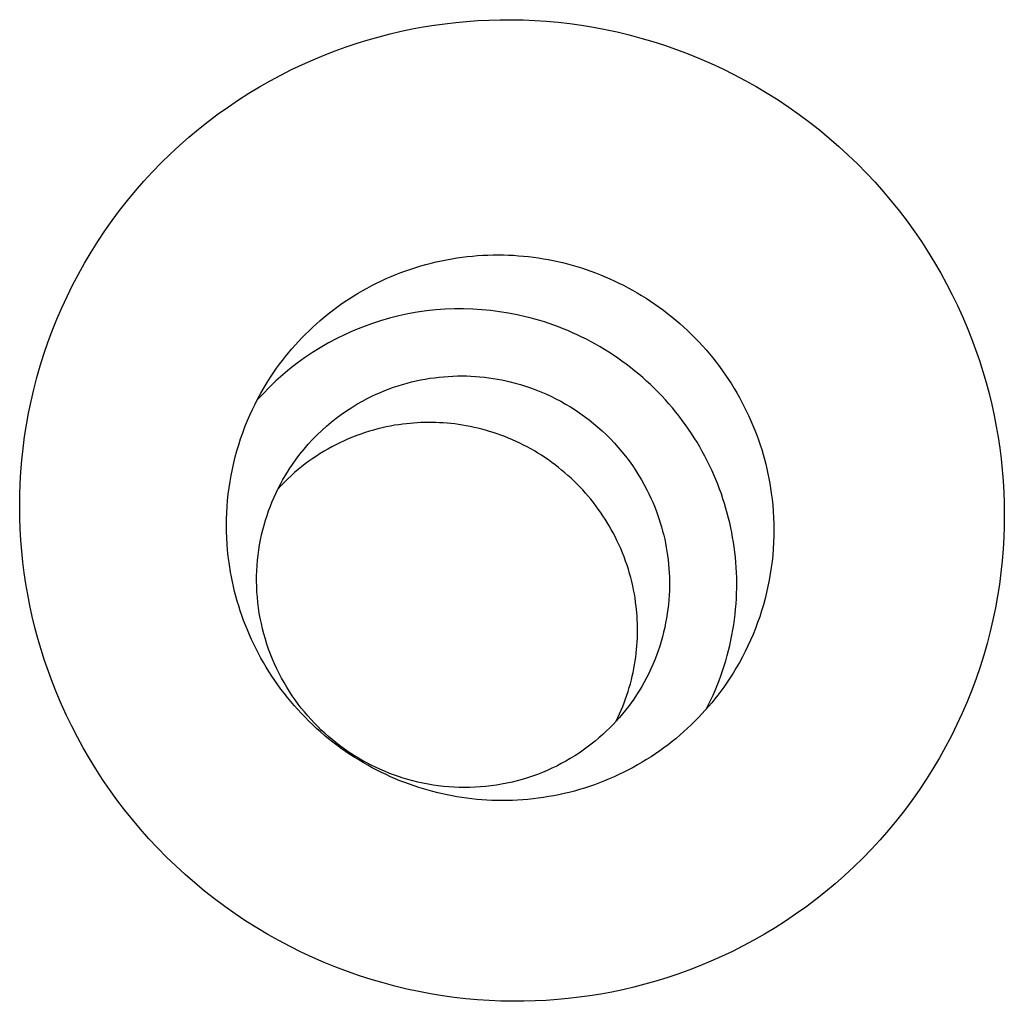
# Model space of a CAD drawing. Units: millimetres. Extents: x -6096 to 13443, y -6354 to 6866.
# Drawn here: x -3022 to -3002, y -3179 to -3159 of the extents above; entities that cross this region are included whole.
import ezdxf

# ---------------------------------------------------------------- set-up
doc = ezdxf.new("R2010")
doc.units = ezdxf.units.MM
doc.layers.add('Make2D$Visible$Curves', color=7, linetype='Continuous', true_color=0x000000)

msp = doc.modelspace()

# ---------------------------------------------------------------- linework, layer by layer
at = {"layer": 'Make2D$Visible$Curves', "lineweight": -3}
msp.add_lwpolyline([(-3012.947, -3159.142), (-3012.728, -3159.116), (-3012.506, -3159.095), (-3012.281, -3159.079), (-3012.055, -3159.068), (-3011.826, -3159.062), (-3011.595, -3159.061), (-3011.363, -3159.066), (-3011.128, -3159.076), (-3010.893, -3159.092), (-3010.656, -3159.114), (-3010.418, -3159.141), (-3010.179, -3159.174), (-3009.939, -3159.213), (-3009.699, -3159.259), (-3009.459, -3159.31), (-3009.218, -3159.368), (-3008.978, -3159.432), (-3008.739, -3159.502), (-3008.5, -3159.579), (-3008.262, -3159.661), (-3008.025, -3159.75), (-3007.79, -3159.846), (-3007.556, -3159.947), (-3007.324, -3160.055), (-3007.095, -3160.169), (-3006.868, -3160.289), (-3006.643, -3160.415), (-3006.422, -3160.547), (-3006.203, -3160.685), (-3005.988, -3160.829), (-3005.777, -3160.978), (-3005.569, -3161.132), (-3005.366, -3161.292), (-3005.167, -3161.457), (-3004.972, -3161.627), (-3004.782, -3161.801), (-3004.596, -3161.98), (-3004.416, -3162.164), (-3004.24, -3162.351), (-3004.07, -3162.543), (-3003.905, -3162.738), (-3003.746, -3162.937), (-3003.592, -3163.139), (-3003.444, -3163.344), (-3003.302, -3163.551), (-3003.166, -3163.762), (-3003.035, -3163.975), (-3002.911, -3164.189), (-3002.792, -3164.406), (-3002.68, -3164.624), (-3002.573, -3164.844), (-3002.472, -3165.065), (-3002.378, -3165.286), (-3002.289, -3165.509), (-3002.206, -3165.732), (-3002.129, -3165.955), (-3002.058, -3166.178), (-3001.993, -3166.401), (-3001.933, -3166.624), (-3001.879, -3166.846), (-3001.831, -3167.067), (-3001.788, -3167.288), (-3001.75, -3167.507), (-3001.717, -3167.726), (-3001.69, -3167.944), (-3001.667, -3168.166), (-3001.648, -3168.39), (-3001.635, -3168.616), (-3001.627, -3168.844), (-3001.624, -3169.074), (-3001.627, -3169.305), (-3001.635, -3169.539), (-3001.649, -3169.773), (-3001.668, -3170.009), (-3001.693, -3170.246), (-3001.724, -3170.484), (-3001.762, -3170.723), (-3001.805, -3170.961), (-3001.854, -3171.2), (-3001.91, -3171.439), (-3001.972, -3171.678), (-3002.04, -3171.916), (-3002.115, -3172.154), (-3002.196, -3172.39), (-3002.283, -3172.625), (-3002.377, -3172.859), (-3002.477, -3173.091), (-3002.583, -3173.321), (-3002.695, -3173.548), (-3002.813, -3173.774), (-3002.938, -3173.996), (-3003.068, -3174.216), (-3003.205, -3174.432), (-3003.347, -3174.645), (-3003.494, -3174.854), (-3003.647, -3175.06), (-3003.806, -3175.261), (-3003.969, -3175.458), (-3004.138, -3175.651), (-3004.311, -3175.839), (-3004.49, -3176.022), (-3004.672, -3176.2), (-3004.859, -3176.373), (-3005.049, -3176.541), (-3005.244, -3176.703), (-3005.442, -3176.86), (-3005.643, -3177.012), (-3005.847, -3177.157), (-3006.055, -3177.297), (-3006.264, -3177.431), (-3006.477, -3177.559), (-3006.691, -3177.681), (-3006.907, -3177.797), (-3007.125, -3177.908), (-3007.345, -3178.012), (-3007.565, -3178.11), (-3007.787, -3178.202), (-3008.009, -3178.289), (-3008.232, -3178.369), (-3008.456, -3178.444), (-3008.679, -3178.512), (-3008.902, -3178.575), (-3009.125, -3178.633), (-3009.348, -3178.685), (-3009.569, -3178.731), (-3009.79, -3178.772), (-3010.01, -3178.808), (-3010.229, -3178.838), (-3010.448, -3178.864), (-3010.67, -3178.885), (-3010.895, -3178.901), (-3011.121, -3178.912), (-3011.35, -3178.918), (-3011.581, -3178.919), (-3011.814, -3178.914), (-3012.048, -3178.904), (-3012.283, -3178.888), (-3012.52, -3178.866), (-3012.759, -3178.839), (-3012.997, -3178.806), (-3013.237, -3178.767), (-3013.477, -3178.721), (-3013.717, -3178.67), (-3013.958, -3178.612), (-3014.198, -3178.548), (-3014.437, -3178.478), (-3014.676, -3178.401), (-3014.914, -3178.319), (-3015.151, -3178.23), (-3015.387, -3178.134), (-3015.62, -3178.033), (-3015.852, -3177.925), (-3016.081, -3177.811), (-3016.308, -3177.691), (-3016.533, -3177.565), (-3016.754, -3177.433), (-3016.973, -3177.295), (-3017.188, -3177.151), (-3017.399, -3177.002), (-3017.607, -3176.848), (-3017.81, -3176.688), (-3018.009, -3176.523), (-3018.204, -3176.353), (-3018.395, -3176.179), (-3018.58, -3176), (-3018.761, -3175.816), (-3018.936, -3175.629), (-3019.106, -3175.437), (-3019.271, -3175.242), (-3019.43, -3175.043), (-3019.584, -3174.841), (-3019.732, -3174.636), (-3019.874, -3174.429), (-3020.01, -3174.218), (-3020.141, -3174.005), (-3020.265, -3173.791), (-3020.384, -3173.574), (-3020.497, -3173.356), (-3020.603, -3173.136), (-3020.704, -3172.915), (-3020.798, -3172.694), (-3020.887, -3172.471), (-3020.97, -3172.248), (-3021.047, -3172.025), (-3021.118, -3171.802), (-3021.183, -3171.579), (-3021.243, -3171.356), (-3021.297, -3171.134), (-3021.345, -3170.913), (-3021.388, -3170.692), (-3021.426, -3170.473), (-3021.459, -3170.254), (-3021.486, -3170.036), (-3021.509, -3169.814), (-3021.528, -3169.59), (-3021.541, -3169.364), (-3021.549, -3169.136), (-3021.552, -3168.906), (-3021.549, -3168.675), (-3021.541, -3168.441), (-3021.528, -3168.207), (-3021.508, -3167.971), (-3021.483, -3167.734), (-3021.452, -3167.496), (-3021.414, -3167.257), (-3021.371, -3167.019), (-3021.322, -3166.78), (-3021.266, -3166.541), (-3021.204, -3166.302), (-3021.136, -3166.064), (-3021.061, -3165.826), (-3020.98, -3165.59), (-3020.893, -3165.355), (-3020.799, -3165.121), (-3020.7, -3164.889), (-3020.593, -3164.659), (-3020.481, -3164.432), (-3020.363, -3164.206), (-3020.238, -3163.984), (-3020.108, -3163.764), (-3019.971, -3163.548), (-3019.829, -3163.335), (-3019.682, -3163.126), (-3019.529, -3162.92), (-3019.37, -3162.719), (-3019.207, -3162.522), (-3019.038, -3162.329), (-3018.865, -3162.141), (-3018.687, -3161.958), (-3018.504, -3161.78), (-3018.318, -3161.607), (-3018.127, -3161.439), (-3017.932, -3161.277), (-3017.734, -3161.12), (-3017.533, -3160.968), (-3017.329, -3160.823), (-3017.122, -3160.683), (-3016.912, -3160.549), (-3016.699, -3160.421), (-3016.485, -3160.299), (-3016.269, -3160.183), (-3016.051, -3160.072), (-3015.831, -3159.968), (-3015.611, -3159.87), (-3015.389, -3159.778), (-3015.167, -3159.691), (-3014.944, -3159.611), (-3014.72, -3159.536), (-3014.497, -3159.468), (-3014.274, -3159.405), (-3014.051, -3159.347), (-3013.828, -3159.295), (-3013.607, -3159.249), (-3013.386, -3159.208), (-3013.166, -3159.172)], close=True, dxfattribs=at)
for points in [[(-3016.407, -3166.191), (-3016.351, -3166.111), (-3016.293, -3166.032), (-3016.233, -3165.953), (-3016.172, -3165.875), (-3016.109, -3165.798), (-3016.045, -3165.722), (-3015.978, -3165.646), (-3015.91, -3165.571), (-3015.841, -3165.498), (-3015.769, -3165.425), (-3015.696, -3165.353), (-3015.622, -3165.283), (-3015.545, -3165.213), (-3015.468, -3165.145), (-3015.388, -3165.078), (-3015.307, -3165.013), (-3015.225, -3164.948), (-3015.141, -3164.886), (-3015.056, -3164.824), (-3014.969, -3164.764), (-3014.881, -3164.706), (-3014.792, -3164.649), (-3014.702, -3164.594), (-3014.61, -3164.541), (-3014.517, -3164.489), (-3014.423, -3164.439), (-3014.328, -3164.391), (-3014.232, -3164.344), (-3014.134, -3164.3), (-3014.036, -3164.257), (-3013.938, -3164.216), (-3013.838, -3164.177), (-3013.737, -3164.14), (-3013.636, -3164.105), (-3013.534, -3164.072), (-3013.432, -3164.041), (-3013.329, -3164.012), (-3013.226, -3163.985), (-3013.122, -3163.96), (-3013.018, -3163.937), (-3012.913, -3163.916), (-3012.809, -3163.897), (-3012.704, -3163.881), (-3012.599, -3163.866), (-3012.494, -3163.853), (-3012.389, -3163.842), (-3012.284, -3163.834), (-3012.179, -3163.827), (-3012.075, -3163.822), (-3011.97, -3163.82), (-3011.866, -3163.819), (-3011.763, -3163.82), (-3011.659, -3163.823), (-3011.556, -3163.828), (-3011.454, -3163.835), (-3011.352, -3163.844), (-3011.251, -3163.854), (-3011.15, -3163.867), (-3011.05, -3163.881), (-3010.951, -3163.897), (-3010.853, -3163.914), (-3010.755, -3163.933), (-3010.659, -3163.954), (-3010.563, -3163.976), (-3010.467, -3164), (-3010.372, -3164.026), (-3010.276, -3164.054), (-3010.181, -3164.084), (-3010.085, -3164.115), (-3009.99, -3164.148), (-3009.895, -3164.184), (-3009.8, -3164.221), (-3009.705, -3164.26), (-3009.611, -3164.301), (-3009.517, -3164.343), (-3009.423, -3164.388), (-3009.33, -3164.435), (-3009.238, -3164.483), (-3009.146, -3164.534), (-3009.055, -3164.586), (-3008.964, -3164.64), (-3008.875, -3164.696), (-3008.786, -3164.754), (-3008.698, -3164.813), (-3008.611, -3164.874), (-3008.525, -3164.938), (-3008.44, -3165.002), (-3008.356, -3165.069), (-3008.274, -3165.137), (-3008.192, -3165.207), (-3008.112, -3165.279), (-3008.033, -3165.352), (-3007.956, -3165.427), (-3007.88, -3165.503), (-3007.805, -3165.581), (-3007.732, -3165.66), (-3007.66, -3165.74), (-3007.59, -3165.822), (-3007.522, -3165.905), (-3007.455, -3165.99), (-3007.39, -3166.075), (-3007.327, -3166.162), (-3007.266, -3166.25), (-3007.206, -3166.338), (-3007.148, -3166.428), (-3007.092, -3166.519), (-3007.038, -3166.61), (-3006.985, -3166.703), (-3006.935, -3166.796), (-3006.886, -3166.89), (-3006.839, -3166.984), (-3006.795, -3167.08), (-3006.752, -3167.175), (-3006.711, -3167.271), (-3006.672, -3167.368), (-3006.635, -3167.465), (-3006.6, -3167.562), (-3006.567, -3167.659), (-3006.535, -3167.757), (-3006.506, -3167.855), (-3006.479, -3167.953), (-3006.453, -3168.05), (-3006.43, -3168.148), (-3006.408, -3168.246), (-3006.389, -3168.344), (-3006.371, -3168.441), (-3006.355, -3168.539), (-3006.34, -3168.636)], [(-3007.091, -3169.728), (-3007.105, -3169.631), (-3007.122, -3169.534), (-3007.139, -3169.436), (-3007.159, -3169.339), (-3007.181, -3169.241), (-3007.204, -3169.143), (-3007.23, -3169.045), (-3007.257, -3168.947), (-3007.286, -3168.849), (-3007.318, -3168.752), (-3007.351, -3168.654), (-3007.386, -3168.557), (-3007.423, -3168.46), (-3007.462, -3168.364), (-3007.503, -3168.268), (-3007.545, -3168.172), (-3007.59, -3168.077), (-3007.637, -3167.982), (-3007.685, -3167.889), (-3007.736, -3167.795), (-3007.788, -3167.703), (-3007.843, -3167.611), (-3007.899, -3167.521), (-3007.957, -3167.431), (-3008.016, -3167.342), (-3008.078, -3167.254), (-3008.141, -3167.168), (-3008.206, -3167.082), (-3008.273, -3166.998), (-3008.341, -3166.914), (-3008.411, -3166.833), (-3008.483, -3166.752), (-3008.556, -3166.673), (-3008.631, -3166.595), (-3008.707, -3166.519), (-3008.784, -3166.444), (-3008.863, -3166.371), (-3008.943, -3166.3), (-3009.024, -3166.23), (-3009.107, -3166.162), (-3009.191, -3166.095), (-3009.276, -3166.03), (-3009.362, -3165.967), (-3009.449, -3165.906), (-3009.537, -3165.846), (-3009.625, -3165.788), (-3009.715, -3165.732), (-3009.805, -3165.678), (-3009.897, -3165.626), (-3009.988, -3165.576), (-3010.081, -3165.527), (-3010.174, -3165.481), (-3010.267, -3165.436), (-3010.361, -3165.393), (-3010.456, -3165.352), (-3010.55, -3165.313), (-3010.645, -3165.276), (-3010.741, -3165.241), (-3010.836, -3165.208), (-3010.931, -3165.176), (-3011.027, -3165.147), (-3011.123, -3165.119), (-3011.218, -3165.093), (-3011.314, -3165.069), (-3011.486, -3165.03), (-3011.661, -3164.996), (-3011.838, -3164.968), (-3012.018, -3164.945), (-3012.2, -3164.928), (-3012.384, -3164.917), (-3012.569, -3164.912), (-3012.755, -3164.913), (-3012.942, -3164.92), (-3013.13, -3164.934), (-3013.318, -3164.954), (-3013.505, -3164.981), (-3013.693, -3165.014), (-3013.879, -3165.054), (-3014.065, -3165.101), (-3014.249, -3165.153), (-3014.431, -3165.213), (-3014.611, -3165.278), (-3014.789, -3165.35), (-3014.964, -3165.428), (-3015.136, -3165.512), (-3015.304, -3165.601), (-3015.469, -3165.696), (-3015.629, -3165.797), (-3015.786, -3165.902), (-3015.938, -3166.012), (-3016.086, -3166.127), (-3016.229, -3166.246), (-3016.366, -3166.37), (-3016.499, -3166.497), (-3016.627, -3166.627), (-3016.749, -3166.76)], [(-3017.315, -3170.041), (-3017.33, -3169.918), (-3017.343, -3169.794), (-3017.353, -3169.669), (-3017.361, -3169.544), (-3017.365, -3169.418), (-3017.366, -3169.292), (-3017.365, -3169.165), (-3017.361, -3169.039), (-3017.354, -3168.912), (-3017.343, -3168.785), (-3017.33, -3168.658), (-3017.314, -3168.531), (-3017.295, -3168.405), (-3017.273, -3168.279), (-3017.248, -3168.154), (-3017.22, -3168.029), (-3017.189, -3167.905), (-3017.156, -3167.782), (-3017.119, -3167.659), (-3017.08, -3167.538), (-3017.038, -3167.418), (-3016.993, -3167.299), (-3016.945, -3167.181), (-3016.895, -3167.064), (-3016.842, -3166.949), (-3016.787, -3166.836), (-3016.729, -3166.724), (-3016.669, -3166.614), (-3016.607, -3166.505), (-3016.542, -3166.399), (-3016.475, -3166.294), (-3016.407, -3166.191)], [(-3014.507, -3166.72), (-3014.422, -3166.678), (-3014.337, -3166.638), (-3014.25, -3166.6), (-3014.162, -3166.564), (-3014.074, -3166.53), (-3013.985, -3166.498), (-3013.895, -3166.468), (-3013.804, -3166.44), (-3013.713, -3166.414), (-3013.621, -3166.39), (-3013.529, -3166.368), (-3013.437, -3166.349), (-3013.344, -3166.331), (-3013.251, -3166.316), (-3013.158, -3166.303), (-3013.065, -3166.292), (-3012.972, -3166.283), (-3012.879, -3166.276), (-3012.786, -3166.271), (-3012.694, -3166.268), (-3012.602, -3166.268), (-3012.51, -3166.269), (-3012.418, -3166.272), (-3012.327, -3166.278), (-3012.237, -3166.285), (-3012.147, -3166.294), (-3012.058, -3166.305), (-3011.97, -3166.318), (-3011.882, -3166.332), (-3011.795, -3166.349), (-3011.709, -3166.367), (-3011.624, -3166.386), (-3011.521, -3166.413), (-3011.418, -3166.442), (-3011.315, -3166.474), (-3011.212, -3166.509), (-3011.109, -3166.547), (-3011.006, -3166.588), (-3010.904, -3166.632), (-3010.803, -3166.679), (-3010.702, -3166.728), (-3010.602, -3166.781), (-3010.503, -3166.836), (-3010.406, -3166.895), (-3010.309, -3166.956), (-3010.214, -3167.02), (-3010.12, -3167.087), (-3010.028, -3167.157), (-3009.938, -3167.229), (-3009.849, -3167.304), (-3009.763, -3167.381), (-3009.678, -3167.461), (-3009.596, -3167.543), (-3009.516, -3167.627), (-3009.438, -3167.714), (-3009.362, -3167.802), (-3009.29, -3167.893), (-3009.22, -3167.986), (-3009.152, -3168.08), (-3009.087, -3168.176), (-3009.025, -3168.273), (-3008.966, -3168.372), (-3008.91, -3168.472), (-3008.857, -3168.573)], [(-3016.032, -3168.057), (-3015.957, -3167.951), (-3015.879, -3167.848), (-3015.797, -3167.747), (-3015.712, -3167.649), (-3015.624, -3167.553), (-3015.533, -3167.461), (-3015.44, -3167.372), (-3015.344, -3167.286), (-3015.246, -3167.203), (-3015.146, -3167.123), (-3015.043, -3167.047), (-3014.939, -3166.975), (-3014.833, -3166.906), (-3014.726, -3166.84), (-3014.617, -3166.779), (-3014.507, -3166.72)], [(-3009.503, -3169.514), (-3009.54, -3169.443), (-3009.579, -3169.373), (-3009.619, -3169.302), (-3009.66, -3169.233), (-3009.704, -3169.164), (-3009.748, -3169.095), (-3009.794, -3169.027), (-3009.842, -3168.96), (-3009.891, -3168.894), (-3009.941, -3168.828), (-3009.993, -3168.764), (-3010.046, -3168.7), (-3010.1, -3168.637), (-3010.156, -3168.575), (-3010.214, -3168.514), (-3010.272, -3168.454), (-3010.332, -3168.395), (-3010.393, -3168.337), (-3010.455, -3168.281), (-3010.518, -3168.225), (-3010.583, -3168.171), (-3010.648, -3168.118), (-3010.715, -3168.067), (-3010.783, -3168.016), (-3010.851, -3167.968), (-3010.921, -3167.92), (-3010.991, -3167.874), (-3011.063, -3167.829), (-3011.135, -3167.786), (-3011.207, -3167.745), (-3011.281, -3167.705), (-3011.355, -3167.666), (-3011.43, -3167.629), (-3011.505, -3167.593), (-3011.581, -3167.56), (-3011.657, -3167.527), (-3011.734, -3167.496), (-3011.811, -3167.467), (-3011.889, -3167.44), (-3011.966, -3167.414), (-3012.044, -3167.389), (-3012.122, -3167.366), (-3012.2, -3167.345), (-3012.279, -3167.326), (-3012.357, -3167.308), (-3012.435, -3167.291), (-3012.513, -3167.276), (-3012.591, -3167.263), (-3012.669, -3167.251), (-3012.747, -3167.24), (-3012.825, -3167.232), (-3012.902, -3167.224), (-3012.979, -3167.218), (-3013.055, -3167.214), (-3013.132, -3167.211), (-3013.207, -3167.209), (-3013.283, -3167.209), (-3013.358, -3167.21), (-3013.432, -3167.212), (-3013.506, -3167.216), (-3013.579, -3167.22), (-3013.652, -3167.227), (-3013.795, -3167.242), (-3013.879, -3167.254), (-3013.963, -3167.267), (-3014.048, -3167.283), (-3014.133, -3167.3), (-3014.218, -3167.319), (-3014.303, -3167.34), (-3014.389, -3167.363), (-3014.474, -3167.388), (-3014.56, -3167.415), (-3014.646, -3167.444), (-3014.731, -3167.475), (-3014.816, -3167.508), (-3014.901, -3167.543), (-3014.986, -3167.581), (-3015.07, -3167.62), (-3015.154, -3167.661)], [(-3015.154, -3167.661), (-3015.234, -3167.703), (-3015.313, -3167.747), (-3015.391, -3167.792), (-3015.469, -3167.84), (-3015.546, -3167.889), (-3015.622, -3167.94), (-3015.697, -3167.993), (-3015.772, -3168.048), (-3015.845, -3168.105), (-3015.917, -3168.163), (-3015.988, -3168.224), (-3016.057, -3168.286), (-3016.126, -3168.349), (-3016.193, -3168.415), (-3016.259, -3168.482), (-3016.323, -3168.55)], [(-3009.124, -3172.805), (-3009.177, -3172.88), (-3009.233, -3172.955), (-3009.29, -3173.029), (-3009.35, -3173.102), (-3009.411, -3173.175), (-3009.475, -3173.247), (-3009.542, -3173.318), (-3009.61, -3173.387), (-3009.68, -3173.456), (-3009.753, -3173.523), (-3009.828, -3173.59), (-3009.905, -3173.654), (-3009.983, -3173.717), (-3010.064, -3173.779), (-3010.147, -3173.839), (-3010.232, -3173.897), (-3010.319, -3173.953), (-3010.408, -3174.008), (-3010.498, -3174.06), (-3010.59, -3174.11), (-3010.684, -3174.159), (-3010.779, -3174.205), (-3010.876, -3174.248), (-3010.974, -3174.289), (-3011.073, -3174.328), (-3011.174, -3174.365), (-3011.276, -3174.398), (-3011.379, -3174.43), (-3011.482, -3174.458), (-3011.587, -3174.484), (-3011.692, -3174.507), (-3011.798, -3174.528), (-3011.905, -3174.546), (-3012.012, -3174.561), (-3012.119, -3174.573), (-3012.226, -3174.582), (-3012.334, -3174.589), (-3012.441, -3174.593), (-3012.549, -3174.594), (-3012.656, -3174.593), (-3012.763, -3174.588), (-3012.869, -3174.581), (-3012.975, -3174.572), (-3013.08, -3174.559), (-3013.185, -3174.545), (-3013.288, -3174.527), (-3013.391, -3174.507), (-3013.493, -3174.485), (-3013.593, -3174.46), (-3013.693, -3174.433), (-3013.791, -3174.404), (-3013.888, -3174.372), (-3013.984, -3174.339), (-3014.078, -3174.303), (-3014.17, -3174.266), (-3014.261, -3174.226), (-3014.351, -3174.185), (-3014.439, -3174.142), (-3014.525, -3174.097), (-3014.609, -3174.051), (-3014.692, -3174.003), (-3014.773, -3173.954), (-3014.852, -3173.903), (-3014.929, -3173.851), (-3015.005, -3173.798), (-3015.081, -3173.742), (-3015.156, -3173.684), (-3015.23, -3173.624), (-3015.303, -3173.562), (-3015.376, -3173.497), (-3015.448, -3173.431), (-3015.518, -3173.362), (-3015.588, -3173.291), (-3015.656, -3173.218), (-3015.723, -3173.143), (-3015.789, -3173.066), (-3015.853, -3172.987), (-3015.915, -3172.906), (-3015.976, -3172.822), (-3016.035, -3172.737), (-3016.093, -3172.65), (-3016.148, -3172.562), (-3016.201, -3172.471), (-3016.253, -3172.379), (-3016.302, -3172.285), (-3016.349, -3172.19), (-3016.394, -3172.093), (-3016.436, -3171.995), (-3016.476, -3171.895), (-3016.513, -3171.795), (-3016.548, -3171.693), (-3016.58, -3171.59), (-3016.61, -3171.486), (-3016.637, -3171.382), (-3016.661, -3171.277), (-3016.683, -3171.171), (-3016.702, -3171.065), (-3016.718, -3170.958), (-3016.731, -3170.851), (-3016.741, -3170.744), (-3016.749, -3170.637), (-3016.754, -3170.529), (-3016.756, -3170.422), (-3016.756, -3170.316), (-3016.752, -3170.209), (-3016.746, -3170.103), (-3016.737, -3169.998), (-3016.726, -3169.893), (-3016.712, -3169.789), (-3016.696, -3169.686), (-3016.677, -3169.584), (-3016.655, -3169.483), (-3016.631, -3169.383), (-3016.605, -3169.284), (-3016.576, -3169.186), (-3016.546, -3169.09), (-3016.513, -3168.995), (-3016.478, -3168.901), (-3016.441, -3168.81), (-3016.402, -3168.719), (-3016.362, -3168.63), (-3016.319, -3168.543), (-3016.275, -3168.458), (-3016.23, -3168.374), (-3016.182, -3168.292), (-3016.134, -3168.212), (-3016.084, -3168.134), (-3016.032, -3168.057)], [(-3008.857, -3168.573), (-3008.816, -3168.655), (-3008.777, -3168.738), (-3008.74, -3168.821), (-3008.706, -3168.904), (-3008.673, -3168.987), (-3008.642, -3169.071), (-3008.614, -3169.154), (-3008.587, -3169.238), (-3008.562, -3169.321), (-3008.539, -3169.405), (-3008.518, -3169.488), (-3008.498, -3169.571), (-3008.481, -3169.654), (-3008.465, -3169.737), (-3008.452, -3169.819), (-3008.439, -3169.901), (-3008.428, -3169.987), (-3008.419, -3170.074), (-3008.412, -3170.162), (-3008.406, -3170.251), (-3008.402, -3170.34), (-3008.401, -3170.43), (-3008.401, -3170.521), (-3008.403, -3170.613), (-3008.407, -3170.705), (-3008.413, -3170.797), (-3008.422, -3170.89), (-3008.432, -3170.984), (-3008.445, -3171.077), (-3008.46, -3171.171), (-3008.478, -3171.265), (-3008.497, -3171.359), (-3008.519, -3171.453), (-3008.543, -3171.547), (-3008.57, -3171.641), (-3008.599, -3171.734), (-3008.63, -3171.828), (-3008.663, -3171.92), (-3008.699, -3172.012), (-3008.737, -3172.104), (-3008.778, -3172.195), (-3008.821, -3172.285), (-3008.866, -3172.374), (-3008.913, -3172.463), (-3008.963, -3172.55), (-3009.014, -3172.636), (-3009.068, -3172.721), (-3009.124, -3172.805)], [(-3006.34, -3168.636), (-3006.325, -3168.759), (-3006.312, -3168.883), (-3006.302, -3169.008), (-3006.295, -3169.133), (-3006.29, -3169.259), (-3006.289, -3169.385), (-3006.29, -3169.512), (-3006.294, -3169.638), (-3006.301, -3169.765), (-3006.312, -3169.892), (-3006.325, -3170.019), (-3006.341, -3170.145), (-3006.36, -3170.272), (-3006.382, -3170.398), (-3006.407, -3170.523), (-3006.435, -3170.648), (-3006.466, -3170.772), (-3006.499, -3170.895), (-3006.536, -3171.018), (-3006.575, -3171.139), (-3006.617, -3171.259), (-3006.662, -3171.378), (-3006.71, -3171.496), (-3006.76, -3171.613), (-3006.813, -3171.728), (-3006.868, -3171.841), (-3006.926, -3171.953), (-3006.986, -3172.063), (-3007.048, -3172.172), (-3007.113, -3172.278), (-3007.18, -3172.383), (-3007.248, -3172.486)], [(-3009.086, -3170.842), (-3009.098, -3170.76), (-3009.112, -3170.678), (-3009.128, -3170.595), (-3009.145, -3170.512), (-3009.164, -3170.429), (-3009.186, -3170.346), (-3009.209, -3170.262), (-3009.233, -3170.179), (-3009.26, -3170.095), (-3009.289, -3170.012), (-3009.32, -3169.928), (-3009.352, -3169.845), (-3009.387, -3169.762), (-3009.424, -3169.679), (-3009.463, -3169.596), (-3009.503, -3169.514)], [(-3007.657, -3173.009), (-3007.61, -3172.915), (-3007.564, -3172.821), (-3007.52, -3172.725), (-3007.477, -3172.628), (-3007.437, -3172.53), (-3007.398, -3172.432), (-3007.361, -3172.332), (-3007.326, -3172.232), (-3007.293, -3172.131), (-3007.262, -3172.029), (-3007.233, -3171.926), (-3007.206, -3171.823), (-3007.181, -3171.72), (-3007.158, -3171.616), (-3007.137, -3171.511), (-3007.118, -3171.406), (-3007.101, -3171.301), (-3007.086, -3171.196), (-3007.073, -3171.09), (-3007.062, -3170.985), (-3007.054, -3170.879), (-3007.047, -3170.773), (-3007.043, -3170.667), (-3007.04, -3170.562), (-3007.039, -3170.456), (-3007.041, -3170.351), (-3007.044, -3170.246), (-3007.05, -3170.142), (-3007.057, -3170.038), (-3007.067, -3169.934), (-3007.078, -3169.831), (-3007.091, -3169.728)], [(-3007.248, -3172.486), (-3007.304, -3172.565), (-3007.362, -3172.645), (-3007.422, -3172.724), (-3007.483, -3172.802), (-3007.546, -3172.879), (-3007.61, -3172.955), (-3007.677, -3173.031), (-3007.745, -3173.106), (-3007.814, -3173.179), (-3007.886, -3173.252), (-3007.959, -3173.324), (-3008.033, -3173.394), (-3008.11, -3173.464), (-3008.188, -3173.532), (-3008.267, -3173.599), (-3008.348, -3173.664), (-3008.43, -3173.729), (-3008.514, -3173.791), (-3008.599, -3173.853), (-3008.686, -3173.913), (-3008.774, -3173.971), (-3008.863, -3174.028), (-3008.953, -3174.083), (-3009.045, -3174.136), (-3009.138, -3174.188), (-3009.232, -3174.238), (-3009.327, -3174.286), (-3009.423, -3174.333), (-3009.521, -3174.377), (-3009.619, -3174.42), (-3009.718, -3174.461), (-3009.817, -3174.5), (-3009.918, -3174.537), (-3010.019, -3174.572), (-3010.121, -3174.605), (-3010.223, -3174.636), (-3010.326, -3174.665), (-3010.429, -3174.692), (-3010.533, -3174.717), (-3010.637, -3174.74), (-3010.742, -3174.761), (-3010.846, -3174.779), (-3010.951, -3174.796), (-3011.056, -3174.811), (-3011.161, -3174.824), (-3011.266, -3174.834), (-3011.371, -3174.843), (-3011.476, -3174.85), (-3011.58, -3174.855), (-3011.685, -3174.857), (-3011.789, -3174.858), (-3011.892, -3174.857), (-3011.996, -3174.854), (-3012.099, -3174.849), (-3012.201, -3174.842), (-3012.303, -3174.833), (-3012.404, -3174.823), (-3012.505, -3174.81), (-3012.605, -3174.796), (-3012.704, -3174.78), (-3012.802, -3174.763), (-3012.9, -3174.744), (-3012.996, -3174.723), (-3013.092, -3174.7), (-3013.188, -3174.676), (-3013.283, -3174.65), (-3013.379, -3174.623), (-3013.474, -3174.593), (-3013.57, -3174.562), (-3013.665, -3174.528), (-3013.76, -3174.493), (-3013.855, -3174.456), (-3013.95, -3174.417), (-3014.044, -3174.376), (-3014.138, -3174.333), (-3014.232, -3174.289), (-3014.325, -3174.242), (-3014.417, -3174.194), (-3014.509, -3174.143), (-3014.6, -3174.091), (-3014.691, -3174.037), (-3014.78, -3173.981), (-3014.869, -3173.923), (-3014.957, -3173.864), (-3015.044, -3173.802), (-3015.13, -3173.739), (-3015.215, -3173.674), (-3015.299, -3173.608), (-3015.381, -3173.54), (-3015.463, -3173.47), (-3015.543, -3173.398), (-3015.622, -3173.325), (-3015.699, -3173.25), (-3015.775, -3173.174), (-3015.85, -3173.096), (-3015.923, -3173.017), (-3015.995, -3172.937), (-3016.065, -3172.855), (-3016.133, -3172.772), (-3016.2, -3172.687), (-3016.265, -3172.602), (-3016.328, -3172.515), (-3016.389, -3172.427), (-3016.449, -3172.339), (-3016.507, -3172.249), (-3016.563, -3172.158), (-3016.618, -3172.066), (-3016.67, -3171.974), (-3016.72, -3171.881), (-3016.769, -3171.787), (-3016.816, -3171.692), (-3016.86, -3171.597), (-3016.903, -3171.502), (-3016.944, -3171.406), (-3016.983, -3171.309), (-3017.02, -3171.212), (-3017.055, -3171.115), (-3017.088, -3171.018), (-3017.12, -3170.92), (-3017.149, -3170.822), (-3017.176, -3170.724), (-3017.202, -3170.626), (-3017.225, -3170.529), (-3017.247, -3170.431), (-3017.266, -3170.333), (-3017.284, -3170.236), (-3017.3, -3170.138), (-3017.315, -3170.041)], [(-3009.481, -3173.253), (-3009.445, -3173.179), (-3009.41, -3173.104), (-3009.378, -3173.03), (-3009.346, -3172.954), (-3009.317, -3172.879), (-3009.289, -3172.803), (-3009.262, -3172.726), (-3009.237, -3172.65), (-3009.214, -3172.573), (-3009.192, -3172.496), (-3009.172, -3172.418), (-3009.153, -3172.341), (-3009.136, -3172.264), (-3009.121, -3172.187), (-3009.107, -3172.109), (-3009.094, -3172.032), (-3009.083, -3171.955), (-3009.074, -3171.878), (-3009.066, -3171.802), (-3009.059, -3171.726), (-3009.054, -3171.649), (-3009.05, -3171.574), (-3009.048, -3171.498), (-3009.047, -3171.423), (-3009.048, -3171.349), (-3009.049, -3171.275), (-3009.052, -3171.201), (-3009.057, -3171.128), (-3009.069, -3170.984), (-3009.086, -3170.842)]]:
    msp.add_lwpolyline(points, dxfattribs=at)

doc.saveas('drawing.dxf')
